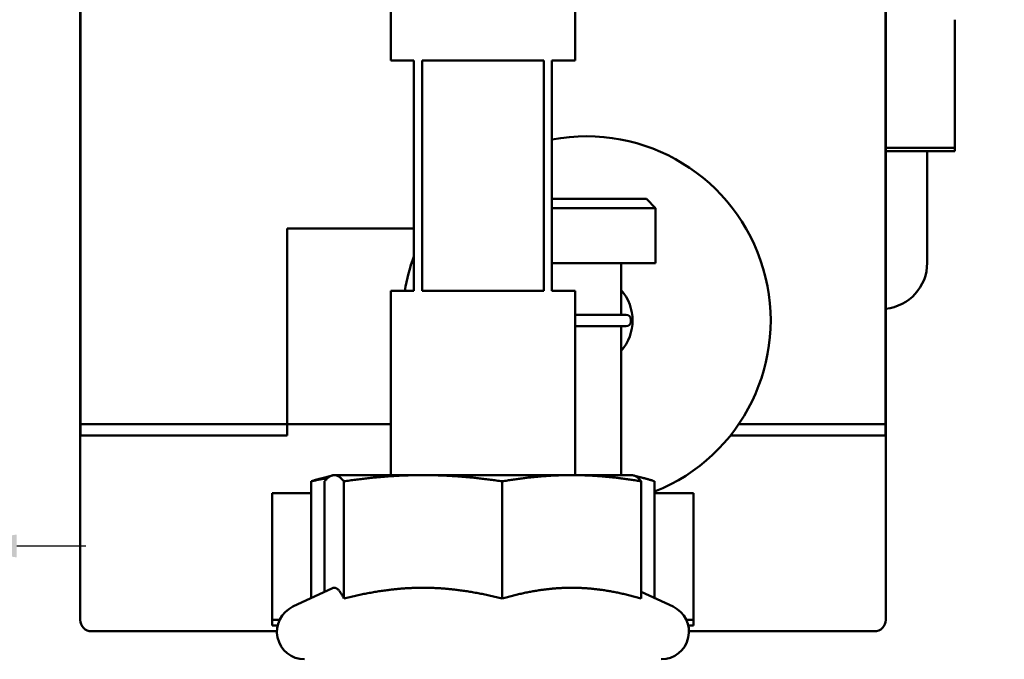
# Model space of a CAD drawing. Units: millimetres. Extents: x 7 to 417, y 9 to 282.
# Drawn here: x 259 to 290, y 64 to 84 of the extents above; entities that cross this region are included whole.
import ezdxf

# ---------------------------------------------------------------- set-up
doc = ezdxf.new("R2010")
doc.units = ezdxf.units.MM
doc.header["$LTSCALE"] = 0.714286
doc.layers.add('Bemaßung (ISO)', color=7, linetype='Continuous', lineweight=25)
doc.layers.add('Sichtbar (ISO)', color=7, linetype='Continuous', lineweight=50)
doc.styles.add('Katalog 2010 - Zeichnung', font='arial.ttf')
doc.dimstyles.new('2011 - Zeichnungen 2', dxfattribs={"dimscale": 0.714286, "dimtxt": 5, "dimasz": 3, "dimexe": 3.175, "dimexo": 0.8, "dimgap": 0.8, "dimtad": 0, "dimtih": 1, "dimtoh": 1, "dimrnd": 1e-08, "dimtxsty": 'Katalog 2010 - Zeichnung', "dimcen": 0.09, "dimdle": 10, "dimclrd": 256, "dimclre": 256, "dimclrt": 256, "dimazin": 2, "dimtfac": 0.5, "dimtofl": 0, "dimtmove": 0, "dimatfit": 3, "dimfxl": 1, "dimtolj": 1, "dimlwd": -1, "dimlwe": -1, "dimarcsym": 0})

# ---------------------------------------------------------------- blocks, each defined once
blk = doc.blocks.new('*D37')
at = {"layer": 'Bemaßung (ISO)'}
for p, q in [((243.388, 67.536), (241.245, 67.536)), ((259.102, 67.536), (261.245, 67.536))]:
    blk.add_line(p, q, dxfattribs=at)
for points in [[(243.388, 67.893), (243.388, 67.179), (245.531, 67.536)], [(259.102, 67.893), (259.102, 67.179), (256.96, 67.536)]]:
    blk.add_solid(points, dxfattribs=at)
at = {"layer": 'Defpoints', "color": 0}
for p in [(256.96, 75.743), (245.531, 71.246), (256.96, 67.536)]:
    blk.add_point(p, dxfattribs=at)
at = {"layer": 'Bemaßung (ISO)', "insert": (248.857, 69.36), "char_height": 3.5714, "attachment_point": 1, "style": 'Katalog 2010 - Zeichnung'}
blk.add_mtext('\\A1;16', dxfattribs=at)
blk = doc.blocks.new('*D41')
at = {"layer": 'Bemaßung (ISO)'}
for p, q in [((286.602, 121.163), (312.601, 121.163)), ((310.333, 119.02), (310.333, 90.198)), ((310.333, 56.878), (310.333, 85.406)), ((276.995, 54.735), (312.601, 54.735))]:
    blk.add_line(p, q, dxfattribs=at)
for points in [[(309.976, 119.02), (310.69, 119.02), (310.333, 121.163)], [(309.976, 56.878), (310.69, 56.878), (310.333, 54.735)]]:
    blk.add_solid(points, dxfattribs=at)
at = {"layer": 'Defpoints', "color": 0}
for p in [(286.031, 121.163), (276.424, 54.735), (310.333, 54.735)]:
    blk.add_point(p, dxfattribs=at)
at = {"layer": 'Bemaßung (ISO)', "insert": (310.333, 87.802), "char_height": 3.5714, "attachment_point": 5, "style": 'Katalog 2010 - Zeichnung'}
blk.add_mtext('\\A1;93{+3}', dxfattribs=at)

msp = doc.modelspace()

# ---------------------------------------------------------------- linework, layer by layer
at = {"layer": 'Sichtbar (ISO)'}
for p, q in [((270.70945, 82.59182), (270.70945, 93.59182)), ((276.42374, 82.59182), (276.42374, 93.59182)), ((261.07374, 92.94897), (261.07374, 70.9605)), ((286.05945, 70.9605), (286.05945, 93.02037)), ((261.0666, 78.68523), (261.0666, 88.07331)), ((286.0666, 88.07331), (286.0666, 78.68523)), ((288.20945, 81.33654), (288.20945, 83.86256)), ((271.42374, 82.59182), (270.70945, 82.59182)), ((271.42374, 82.59182), (271.42374, 75.44897)), ((275.45642, 82.59182), (271.67677, 82.59182)), ((271.67677, 75.44897), (271.67677, 82.59182)), ((275.45642, 82.59182), (275.45642, 75.44897)), ((276.42374, 82.59182), (275.70945, 82.59182)), ((275.70945, 75.44897), (275.70945, 82.59182)), ((288.20945, 81.33654), (288.20945, 79.89048)), ((286.0666, 79.89048), (288.20945, 79.89048)), ((286.0666, 79.78488), (288.20945, 79.78488)), ((287.35231, 76.31764), (287.35231, 79.78488)), ((288.20945, 79.89048), (288.20945, 79.78488)), ((261.07374, 78.68523), (261.0666, 78.68523)), ((261.0666, 78.68523), (261.0666, 78.18241)), ((286.05945, 78.68523), (286.0666, 78.68523)), ((286.0666, 78.18241), (286.0666, 78.68523)), ((278.63802, 78.30611), (275.70945, 78.30611)), ((278.63802, 78.30611), (278.92374, 78.02039)), ((261.07374, 78.18241), (261.0666, 78.18241)), ((261.0666, 78.18241), (261.0666, 77.98612)), ((261.07374, 77.98612), (261.0666, 77.98612)), ((275.70945, 78.02039), (278.92374, 78.02039)), ((278.92374, 78.02039), (278.92374, 76.30611)), ((286.05945, 78.18241), (286.0666, 78.18241)), ((286.05945, 78.09668), (286.07374, 78.09668)), ((286.0666, 78.09668), (286.0666, 78.18241)), ((261.07374, 77.89821), (261.0666, 77.89821)), ((267.49517, 70.9605), (267.49517, 77.38907)), ((267.49517, 77.38907), (271.42374, 77.38907)), ((286.05945, 77.30369), (286.07374, 77.30369)), ((286.0666, 77.30369), (286.0666, 77.12075)), ((286.0666, 77.12075), (286.0666, 76.8513)), ((286.0666, 76.8513), (286.0666, 76.55649)), ((286.05945, 76.46238), (286.07374, 76.46238)), ((261.07374, 76.13487), (261.0666, 76.13487)), ((275.70945, 76.30611), (278.92374, 76.30611)), ((277.85231, 76.30611), (277.85231, 74.7105)), ((261.07374, 75.54176), (261.0666, 75.54176)), ((270.70945, 75.44897), (271.42374, 75.44897)), ((270.70945, 69.73468), (270.70945, 75.44897)), ((271.67677, 75.44897), (275.45642, 75.44897)), ((275.70945, 75.44897), (276.42374, 75.44897)), ((276.42374, 69.73468), (276.42374, 75.44897)), ((286.05945, 75.17952), (286.07374, 75.17952)), ((286.05945, 75.16797), (286.07374, 75.16797)), ((286.05945, 75.16203), (286.0666, 75.16203)), ((286.0666, 75.16203), (286.0666, 75.0804)), ((261.07374, 75.07507), (261.0666, 75.07507)), ((261.07374, 75.05741), (261.0666, 75.05741)), ((261.07374, 74.88598), (261.0666, 74.88598)), ((261.07374, 74.86206), (261.0666, 74.86206)), ((286.05945, 75.0804), (286.0666, 75.0804)), ((286.05945, 74.95612), (286.0666, 74.95612)), ((286.05945, 74.9322), (286.0666, 74.9322)), ((286.0666, 75.0804), (286.0666, 74.95612)), ((278.15769, 74.49622), (278.15769, 74.56764)), ((286.05945, 74.71887), (286.0666, 74.71887)), ((286.05945, 74.65669), (286.0666, 74.65669)), ((286.05945, 74.63756), (286.0666, 74.63756)), ((286.0666, 74.74949), (286.0666, 74.71887)), ((286.0666, 74.71887), (286.0666, 74.65669)), ((261.07374, 74.26512), (261.0666, 74.26512)), ((277.85231, 74.35336), (277.85231, 69.73468)), ((286.05945, 73.96505), (286.0666, 73.96505)), ((286.0666, 73.96505), (286.0666, 73.96122)), ((261.07374, 73.82507), (261.0666, 73.82507)), ((261.07374, 73.79063), (261.0666, 73.79063)), ((261.07374, 73.76576), (261.0666, 73.76576)), ((286.05945, 73.89521), (286.0666, 73.89521)), ((286.05945, 73.86077), (286.0666, 73.86077)), ((286.05945, 73.8359), (286.0666, 73.8359)), ((286.0666, 73.89904), (286.0666, 73.89521)), ((261.07374, 73.61974), (261.0666, 73.61974)), ((261.0666, 73.61974), (261.0666, 73.54832)), ((261.07374, 73.54832), (261.0666, 73.54832)), ((261.07374, 73.34988), (261.0666, 73.34988)), ((261.07374, 73.33432), (261.0666, 73.33432)), ((286.05945, 73.61974), (286.0666, 73.61974)), ((286.05945, 73.54832), (286.0666, 73.54832)), ((286.0666, 73.54832), (286.0666, 73.61974)), ((261.07374, 73.25807), (261.0666, 73.25807)), ((261.0666, 73.04722), (261.0666, 73.24045)), ((261.07374, 73.24045), (261.0666, 73.24045)), ((261.0666, 73.03922), (261.0666, 73.04722)), ((261.07374, 73.04722), (261.0666, 73.04722)), ((261.07374, 73.03922), (261.0666, 73.03922)), ((286.05945, 73.3257), (286.0666, 73.3257)), ((286.05945, 73.31559), (286.0666, 73.31559)), ((261.0666, 72.93744), (261.0666, 73.01859)), ((261.07374, 73.01859), (261.0666, 73.01859)), ((261.0666, 72.85135), (261.0666, 72.93744)), ((261.07374, 72.93744), (261.0666, 72.93744)), ((261.07374, 72.85135), (261.0666, 72.85135)), ((286.05945, 72.41304), (286.0666, 72.41304)), ((261.07374, 72.36444), (261.0666, 72.36444)), ((261.07374, 72.19368), (261.0666, 72.19368)), ((261.0666, 71.31764), (261.0666, 72.16567)), ((261.07374, 72.16567), (261.0666, 72.16567)), ((286.05945, 72.14149), (286.0666, 72.14149)), ((286.0666, 72.14149), (286.0666, 71.31764)), ((261.0666, 65.24622), (261.0666, 71.31764)), ((270.70945, 71.31764), (261.0666, 71.31764)), ((286.0666, 71.31764), (281.50544, 71.31764)), ((286.0666, 65.24622), (286.0666, 71.31764)), ((261.07374, 70.9605), (267.49517, 70.9605)), ((281.24159, 70.9605), (286.05945, 70.9605)), ((268.89464, 69.72688), (268.49599, 69.62006)), ((268.92374, 69.73468), (268.89464, 69.72688)), ((268.95265, 69.73468), (268.92374, 69.73468)), ((271.70767, 69.73468), (268.95265, 69.73468)), ((276.32162, 69.73468), (271.70767, 69.73468)), ((278.20945, 69.73468), (276.32162, 69.73468)), ((278.20945, 69.73468), (278.23855, 69.72688)), ((278.23855, 69.72688), (278.63721, 69.62006)), ((268.23783, 65.91979), (268.23783, 69.54222)), ((268.65396, 66.11383), (268.65396, 69.54222)), ((269.25135, 65.90471), (269.25135, 69.54222)), ((274.164, 65.90471), (274.164, 69.54222)), ((278.47924, 65.90471), (278.47924, 69.54222)), ((278.89536, 65.91979), (278.89536, 69.54222)), ((267.03088, 69.17479), (268.23783, 69.17479)), ((267.03088, 65.24622), (267.03088, 69.17479)), ((278.89536, 69.17479), (280.10231, 69.17479)), ((280.10231, 69.17479), (280.10231, 65.24622)), ((268.89464, 66.22607), (267.66864, 65.65437)), ((278.47924, 66.11383), (279.46455, 65.65437)), ((267.03088, 65.24622), (267.25708, 65.24622)), ((267.03088, 65.24622), (267.25708, 65.24622)), ((267.03088, 65.24622), (267.03088, 65.06764)), ((279.87611, 65.24622), (280.10231, 65.24622)), ((279.87611, 65.24622), (280.10231, 65.24622)), ((280.10231, 65.06764), (280.10231, 65.24622)), ((261.42374, 64.88907), (267.17382, 64.88907)), ((267.19509, 65.06764), (267.03088, 65.06764)), ((280.10231, 65.06764), (279.93811, 65.06764)), ((279.95938, 64.88907), (285.70945, 64.88907))]:
    msp.add_line(p, q, dxfattribs=at)
for centre, radius, start, end in [((276.78088, 74.53193), 5.71429, 291.71771, 100.806923), ((276.78088, 74.53193), 5.71429, 159.635865, 170.765173), ((285.92374, 76.31764), 1.42857, 275.73917, 0), ((276.78088, 74.53193), 1.42857, 318.590378, 41.409622), ((278.01484, 74.56764), 0.14286, 0, 90), ((278.01484, 74.49622), 0.14286, 270, 0), ((268.03088, 64.87754), 0.85714, 115, 270), ((279.10231, 64.87754), 0.85714, 270, 65), ((261.42374, 65.24622), 0.35714, 180, 270), ((285.70945, 65.24622), 0.35714, 270, 0)]:
    msp.add_arc(centre, radius, start, end, dxfattribs=at)
for points, knots in [([(261.0666, 77.89821), (261.0666, 77.90204), (261.0666, 77.90571), (261.0666, 77.91807), (261.0666, 77.92657), (261.0666, 77.94314), (261.0666, 77.95043), (261.0666, 77.96353), (261.0666, 77.97034), (261.0666, 77.98298), (261.0666, 77.98581), (261.0666, 77.98611), (261.0666, 77.98612), (261.0666, 77.98612)], [-7.1629963171, -7.1629963171, -7.1629963171, -7.1629963171, -7.1581353781, -7.1581353781, -7.1459338232, -7.1459338232, -7.1326441596, -7.1326441596, -7.1175768017, -7.1175768017, -7.0978472644, -7.0978472644, -7.096726721, -7.096726721, -7.096726721, -7.096726721]), ([(286.07374, 78.09668), (286.07374, 78.09668), (286.07374, 78.09278), (286.07374, 78.08177), (286.07374, 78.07704), (286.07374, 78.06421), (286.07374, 78.05841), (286.07374, 78.04239), (286.07374, 78.03119), (286.07374, 77.95824), (286.07374, 77.90703), (286.07374, 77.8277), (286.07374, 77.78829), (286.07374, 77.71211), (286.07374, 77.68277), (286.07374, 77.62117), (286.07374, 77.59138), (286.07374, 77.53561), (286.07374, 77.50235), (286.07374, 77.40035), (286.07374, 77.37666), (286.07374, 77.32871), (286.07374, 77.31374), (286.07374, 77.30395), (286.07374, 77.30277), (286.07374, 77.30427)], [-63.429866909, -63.429866909, -63.429866909, -63.429866909, -63.417034499, -63.417034499, -63.411546101, -63.411546101, -63.407642077, -63.407642077, -63.40134276, -63.40134276, -63.372958203, -63.372958203, -63.361302779, -63.361302779, -63.354396455, -63.354396455, -63.34708068, -63.34708068, -63.340251068, -63.340251068, -63.329926909, -63.329926909, -63.140265009, -63.140265009, -62.991511469, -62.991511469, -62.991511469, -62.991511469]), ([(261.0666, 77.83001), (261.0666, 77.83319), (261.0666, 77.83859), (261.0666, 77.86417), (261.0666, 77.88513), (261.0666, 77.89699), (261.0666, 77.89819), (261.0666, 77.89816)], [-1.539680514, -1.539680514, -1.539680514, -1.539680514, -1.472547236, -1.472547236, -1.354554009, -1.354554009, -1.312798531, -1.312798531, -1.312798531, -1.312798531]), ([(261.0666, 76.13487), (261.0666, 76.13487), (261.0666, 76.13532), (261.0666, 76.14011), (261.0666, 76.15168), (261.0666, 76.17524), (261.0666, 76.19327), (261.0666, 76.23842), (261.0666, 76.26018), (261.0666, 76.42084), (261.0666, 76.41033), (261.0666, 76.58628), (261.0666, 76.62657), (261.0666, 76.6895), (261.0666, 76.70873), (261.0666, 76.74735), (261.0666, 76.76812), (261.0666, 76.82637), (261.0666, 76.85679), (261.0666, 76.94783), (261.0666, 77.01654), (261.0666, 77.13874), (261.0666, 77.17113), (261.0666, 77.26313), (261.0666, 77.32759), (261.0666, 77.55294), (261.0666, 77.54038), (261.0666, 77.69112), (261.0666, 77.70757), (261.0666, 77.74011), (261.0666, 77.75598), (261.0666, 77.79569), (261.0666, 77.81062), (261.0666, 77.82371), (261.0666, 77.82455), (261.0666, 77.82498)], [-3.54722146, -3.54722146, -3.54722146, -3.54722146, -3.52093424, -3.52093424, -3.41462867, -3.41462867, -3.3491315, -3.3491315, -3.290898, -3.290898, -3.0057662, -3.0057662, -2.91721448, -2.91721448, -2.87790318, -2.87790318, -2.84405984, -2.84405984, -2.79758816, -2.79758816, -2.67418236, -2.67418236, -2.58820054, -2.58820054, -2.39181074, -2.39181074, -1.95436022, -1.95436022, -1.89744905, -1.89744905, -1.83527325, -1.83527325, -1.73368143, -1.73368143, -1.6358966, -1.6358966, -1.6358966, -1.6358966]), ([(286.07374, 77.30369), (286.07374, 77.27775), (286.07374, 77.25723), (286.07374, 77.21844), (286.07374, 77.2013), (286.07374, 77.14251), (286.07374, 77.10539), (286.07374, 76.99879), (286.07374, 76.93024), (286.07374, 76.77965), (286.07374, 76.71669), (286.07374, 76.58275), (286.07374, 76.49723), (286.07374, 76.47799), (286.07374, 76.46935), (286.07374, 76.46236)], [-60.990981156, -60.990981156, -60.990981156, -60.990981156, -60.934205055, -60.934205055, -60.885215329, -60.885215329, -60.781510811, -60.781510811, -60.653062314, -60.653062314, -60.442546955, -60.442546955, -60.323550246, -60.323550246, -60.200679637, -60.200679637, -60.200679637, -60.200679637]), ([(286.07374, 76.46239), (286.07374, 76.46238), (286.07374, 76.46208), (286.07374, 76.45997), (286.07374, 76.45688), (286.07374, 76.44696), (286.07374, 76.44155), (286.07374, 76.42668), (286.07374, 76.41796), (286.07374, 76.37083), (286.07374, 76.31951), (286.07374, 76.24385), (286.07374, 76.2212), (286.07374, 76.14922), (286.07374, 76.03411), (286.07374, 75.90136), (286.07374, 75.84444), (286.07374, 75.6811), (286.07374, 75.64769), (286.07374, 75.60933), (286.07374, 75.58842), (286.07374, 75.54657), (286.07374, 75.52647), (286.07374, 75.44051), (286.07374, 75.38432), (286.07374, 75.30393), (286.07374, 75.28495), (286.07374, 75.249), (286.07374, 75.23186), (286.07374, 75.18784), (286.07374, 75.1793), (286.07374, 75.17947)], [-59.57667566, -59.57667566, -59.57667566, -59.57667566, -59.52836815, -59.52836815, -59.42788839, -59.42788839, -59.36091101, -59.36091101, -59.29709308, -59.29709308, -59.06712944, -59.06712944, -58.93632093, -58.93632093, -58.66184424, -58.66184424, -58.20082217, -58.20082217, -57.99304931, -57.99304931, -57.7176828, -57.7176828, -57.43469388, -57.43469388, -56.54176555, -56.54176555, -56.24575952, -56.24575952, -55.9322783, -55.9322783, -55.27968829, -55.27968829, -55.27968829, -55.27968829]), ([(261.0666, 75.54176), (261.0666, 75.54306), (261.0666, 75.54444), (261.0666, 75.58707), (261.0666, 75.65835), (261.0666, 75.78145), (261.0666, 75.8658), (261.0666, 75.99459), (261.0666, 76.03323), (261.0666, 76.09846), (261.0666, 76.1154), (261.0666, 76.13511)], [-5.351577799, -5.351577799, -5.351577799, -5.351577799, -5.344272647, -5.344272647, -5.141391159, -5.141391159, -4.949584849, -4.949584849, -4.81711284, -4.81711284, -4.752539431, -4.752539431, -4.752539431, -4.752539431]), ([(261.0666, 75.07507), (261.0666, 75.07507), (261.0666, 75.07507), (261.0666, 75.0754), (261.0666, 75.09014), (261.0666, 75.1013), (261.0666, 75.09098), (261.0666, 75.09167), (261.0666, 75.09464), (261.0666, 75.10886), (261.0666, 75.11573), (261.0666, 75.13523), (261.0666, 75.14682), (261.0666, 75.18134), (261.0666, 75.20291), (261.0666, 75.2469), (261.0666, 75.27589), (261.0666, 75.32104), (261.0666, 75.3369), (261.0666, 75.36755), (261.0666, 75.38429), (261.0666, 75.44001), (261.0666, 75.47532), (261.0666, 75.51794), (261.0666, 75.52751), (261.0666, 75.53979), (261.0666, 75.54274), (261.0666, 75.54309)], [-5.741278067, -5.741278067, -5.741278067, -5.741278067, -5.741121638, -5.741121638, -5.727262724, -5.727262724, -5.711602712, -5.711602712, -5.703772528, -5.703772528, -5.699678044, -5.699678044, -5.696127135, -5.696127135, -5.691544083, -5.691544083, -5.684948288, -5.684948288, -5.679777174, -5.679777174, -5.673225765, -5.673225765, -5.659498453, -5.659498453, -5.636049938, -5.636049938, -5.590682781, -5.590682781, -5.590682781, -5.590682781]), ([(261.0666, 74.86206), (261.0666, 74.86302), (261.0666, 74.86397), (261.0666, 74.88064), (261.0666, 74.88598), (261.0666, 74.88598)], [-0.0397346519, -0.0397346519, -0.0397346519, -0.0397346519, -0.0374522782, -0.0374522782, 0, 0, 0, 0]), ([(261.0666, 74.56933), (261.0666, 74.58748), (261.0666, 74.6055), (261.0666, 74.64032), (261.0666, 74.65679), (261.0666, 74.70306), (261.0666, 74.72923), (261.0666, 74.77535), (261.0666, 74.80395), (261.0666, 74.85324), (261.0666, 74.86206), (261.0666, 74.86206)], [-0.115302847, -0.115302847, -0.115302847, -0.115302847, -0.101066627, -0.101066627, -0.087348501, -0.087348501, -0.060897081, -0.060897081, -0.033313892, -0.033313892, 0, 0, 0, 0]), ([(286.0666, 74.95612), (286.0666, 74.95612), (286.0666, 74.94332), (286.0666, 74.93643), (286.0666, 74.93437), (286.0666, 74.9322)], [-0.04757840384, -0.04757840384, -0.04757840384, -0.04757840384, -0.04536449728, -0.04536449728, -0.04450414376, -0.04450414376, -0.04450414376, -0.04450414376]), ([(286.0666, 74.9322), (286.0666, 74.88771), (286.0666, 74.85495), (286.0666, 74.80975), (286.0666, 74.78594), (286.0666, 74.74949)], [-0.0369861306, -0.0369861306, -0.0369861306, -0.0369861306, -0.0180043596, -0.0180043596, 0, 0, 0, 0]), ([(261.0666, 74.26512), (261.0666, 74.27639), (261.0666, 74.29215), (261.0666, 74.33378), (261.0666, 74.3581), (261.0666, 74.41284), (261.0666, 74.44094), (261.0666, 74.50348), (261.0666, 74.5358), (261.0666, 74.56933)], [-0.064459246, -0.064459246, -0.064459246, -0.064459246, -0.0455427149, -0.0455427149, -0.0284709233, -0.0284709233, -0.0140848008, -0.0140848008, 0, 0, 0, 0]), ([(276.633, 74.7105), (276.60608, 74.7105), (276.57898, 74.7105), (276.50975, 74.7105), (276.46889, 74.7105), (276.42806, 74.7105), (276.4259, 74.7105), (276.42374, 74.7105)], [-3.1415926536, -3.1415926536, -3.1415926536, -3.1415926536, -3.1139081346, -3.1139081346, -3.0696129043, -3.0696129043, -3.0671242831, -3.0671242831, -3.0671242831, -3.0671242831]), ([(278.01485, 74.7105), (278.01491, 74.7105), (277.99495, 74.7105), (277.90311, 74.7105), (277.8234, 74.7105), (277.63924, 74.7105), (277.57158, 74.7105), (277.40665, 74.7105), (277.31054, 74.7105), (277.10552, 74.7105), (277.01174, 74.7105), (276.81916, 74.7105), (276.72692, 74.7105), (276.633, 74.7105)], [1.57138123, 1.57138123, 1.57138123, 1.57138123, 1.98121943, 1.98121943, 2.46929345, 2.46929345, 2.68742321, 2.68742321, 2.90555296, 2.90555296, 3.0449946, 3.0449946, 3.14159265, 3.14159265, 3.14159265, 3.14159265]), ([(286.0666, 74.65669), (286.0666, 74.65462), (286.0666, 74.65279), (286.0666, 74.64926), (286.0666, 74.64759), (286.0666, 74.64257), (286.0666, 74.63977), (286.0666, 74.63756)], [-0.00581022101, -0.00581022101, -0.00581022101, -0.00581022101, -0.00470852227, -0.00470852227, -0.00337623434, -0.00337623434, 0, 0, 0, 0]), ([(261.0666, 74.0671), (261.0666, 74.10084), (261.0666, 74.13631), (261.0666, 74.20169), (261.0666, 74.23327), (261.0666, 74.26512)], [-0.036503217, -0.036503217, -0.036503217, -0.036503217, -0.0165273417, -0.0165273417, 0, 0, 0, 0]), ([(276.4239, 74.35336), (276.44973, 74.35336), (276.47649, 74.35336), (276.54554, 74.35336), (276.58948, 74.35336), (276.633, 74.35336)], [3.0670298119, 3.0670298119, 3.0670298119, 3.0670298119, 3.0968308245, 3.0968308245, 3.1415926536, 3.1415926536, 3.1415926536, 3.1415926536]), ([(276.633, 74.35336), (276.76244, 74.35336), (276.88553, 74.35336), (277.09482, 74.35336), (277.18512, 74.35336), (277.35617, 74.35336), (277.4327, 74.35336), (277.74615, 74.35336), (277.86869, 74.35336), (277.99177, 74.35336), (278.0149, 74.35336), (278.01485, 74.35336)], [-3.14159265, -3.14159265, -3.14159265, -3.14159265, -3.00847069, -3.00847069, -2.85837311, -2.85837311, -2.67802259, -2.67802259, -2.01314775, -2.01314775, -1.56998074, -1.56998074, -1.56998074, -1.56998074]), ([(286.0666, 74.42614), (286.0666, 74.35529), (286.0666, 74.28315), (286.0666, 74.14417), (286.0666, 74.0626), (286.0666, 73.96505)], [-0.0835898594, -0.0835898594, -0.0835898594, -0.0835898594, -0.0409992269, -0.0409992269, 0, 0, 0, 0]), ([(261.0666, 73.82507), (261.0666, 73.8276), (261.0666, 73.83466), (261.0666, 73.85848), (261.0666, 73.875), (261.0666, 73.91306), (261.0666, 73.95953), (261.0666, 74.0671)], [-0.206477458, -0.206477458, -0.206477458, -0.206477458, -0.135175123, -0.135175123, -0.062779154, -0.062779154, 0, 0, 0, 0]), ([(286.0666, 73.96122), (286.0666, 73.95826), (286.0666, 73.95536), (286.0666, 73.94974), (286.0666, 73.94716), (286.0666, 73.93924), (286.0666, 73.9358), (286.0666, 73.92652), (286.0666, 73.92065), (286.0666, 73.90571), (286.0666, 73.902), (286.0666, 73.89904)], [-0.0241624664, -0.0241624664, -0.0241624664, -0.0241624664, -0.0236864599, -0.0236864599, -0.0232086907, -0.0232086907, -0.0220868954, -0.0220868954, -0.0155893093, -0.0155893093, 0, 0, 0, 0]), ([(261.0666, 73.8069), (261.0666, 73.80947), (261.0666, 73.81227), (261.0666, 73.8182), (261.0666, 73.82177), (261.0666, 73.82507)], [-0.00254093006, -0.00254093006, -0.00254093006, -0.00254093006, -0.00146304152, -0.00146304152, 0, 0, 0, 0]), ([(261.0666, 73.79063), (261.0666, 73.79348), (261.0666, 73.7965), (261.0666, 73.80188), (261.0666, 73.80442), (261.0666, 73.8069)], [-0.00232748385, -0.00232748385, -0.00232748385, -0.00232748385, -0.00103781234, -0.00103781234, 0, 0, 0, 0]), ([(261.0666, 73.76576), (261.0666, 73.76576), (261.0666, 73.77097), (261.0666, 73.78712), (261.0666, 73.78867), (261.0666, 73.7906)], [-0.197650926, -0.197650926, -0.197650926, -0.197650926, -0.063640878, -0.063640878, -0.052212452, -0.052212452, -0.052212452, -0.052212452]), ([(261.0666, 73.61974), (261.0666, 73.64745), (261.0666, 73.6755), (261.0666, 73.72385), (261.0666, 73.74482), (261.0666, 73.76576)], [-0.0269650672, -0.0269650672, -0.0269650672, -0.0269650672, -0.0153868528, -0.0153868528, -0.006647748, -0.006647748, -0.006647748, -0.006647748]), ([(286.0666, 73.89521), (286.0666, 73.89168), (286.0666, 73.88784), (286.0666, 73.88165), (286.0666, 73.87871), (286.0666, 73.87608)], [-0.00266474574, -0.00266474574, -0.00266474574, -0.00266474574, -0.00110331165, -0.00110331165, 0, 0, 0, 0]), ([(286.0666, 73.87608), (286.0666, 73.87367), (286.0666, 73.87124), (286.0666, 73.86613), (286.0666, 73.86338), (286.0666, 73.86077)], [-0.00221106885, -0.00221106885, -0.00221106885, -0.00221106885, -0.00119942274, -0.00119942274, 0, 0, 0, 0]), ([(286.0666, 73.8359), (286.0666, 73.80039), (286.0666, 73.76495), (286.0666, 73.70908), (286.0666, 73.67209), (286.0666, 73.61974)], [-0.234907968, -0.234907968, -0.234907968, -0.234907968, -0.152471041, -0.152471041, -0.104486216, -0.104486216, -0.104486216, -0.104486216]), ([(261.0666, 73.33432), (261.0666, 73.33594), (261.0666, 73.33743), (261.0666, 73.34031), (261.0666, 73.34167), (261.0666, 73.34583), (261.0666, 73.34812), (261.0666, 73.34988)], [-0.00369272413, -0.00369272413, -0.00369272413, -0.00369272413, -0.002930936, -0.002930936, -0.00207989985, -0.00207989985, 0, 0, 0, 0]), ([(261.0666, 73.24045), (261.0666, 73.24558), (261.0666, 73.24978), (261.0666, 73.25643), (261.0666, 73.25807), (261.0666, 73.25807)], [-0.00725889616, -0.00725889616, -0.00725889616, -0.00725889616, -0.00397177266, -0.00397177266, 0, 0, 0, 0]), ([(261.0666, 73.01859), (261.0666, 73.02153), (261.0666, 73.02419), (261.0666, 73.03522), (261.0666, 73.03922), (261.0666, 73.03922)], [-0.0120289968, -0.0120289968, -0.0120289968, -0.0120289968, -0.0094615887, -0.0094615887, 0, 0, 0, 0]), ([(286.0666, 73.31559), (286.0666, 73.31559), (286.0666, 73.3102), (286.0666, 73.30021), (286.0666, 73.28991), (286.0666, 73.25236), (286.0666, 73.22995), (286.0666, 73.16509), (286.0666, 73.12683), (286.0666, 73.0002), (286.0666, 72.9348), (286.0666, 72.85887)], [-0.319572148, -0.319572148, -0.319572148, -0.319572148, -0.208149647, -0.208149647, -0.113069899, -0.113069899, -0.063976191, -0.063976191, -0.031893478, -0.031893478, 0, 0, 0, 0]), ([(261.0666, 72.7582), (261.0666, 72.78372), (261.0666, 72.80373), (261.0666, 72.83551), (261.0666, 72.84568), (261.0666, 72.85135)], [-0.031475888, -0.031475888, -0.031475888, -0.031475888, -0.0164650593, -0.0164650593, 0, 0, 0, 0]), ([(261.0666, 72.60648), (261.0666, 72.6346), (261.0666, 72.66182), (261.0666, 72.71429), (261.0666, 72.7376), (261.0666, 72.7582)], [-0.0238455411, -0.0238455411, -0.0238455411, -0.0238455411, -0.0120350062, -0.0120350062, 0, 0, 0, 0]), ([(286.0666, 72.85887), (286.0666, 72.79319), (286.0666, 72.74005), (286.0666, 72.66107), (286.0666, 72.61432), (286.0666, 72.51875), (286.0666, 72.48855), (286.0666, 72.43416), (286.0666, 72.4198), (286.0666, 72.41304)], [-0.0475157849, -0.0475157849, -0.0475157849, -0.0475157849, -0.0352047108, -0.0352047108, -0.0275105589, -0.0275105589, -0.0190390192, -0.0190390192, 0, 0, 0, 0]), ([(261.0666, 72.39055), (261.0666, 72.39829), (261.0666, 72.4076), (261.0666, 72.42763), (261.0666, 72.43996), (261.0666, 72.4821), (261.0666, 72.5085), (261.0666, 72.54889), (261.0666, 72.57724), (261.0666, 72.60648)], [-0.0264741951, -0.0264741951, -0.0264741951, -0.0264741951, -0.0220930201, -0.0220930201, -0.0183788829, -0.0183788829, -0.0122813091, -0.0122813091, 0, 0, 0, 0]), ([(286.0666, 72.41304), (286.0666, 72.38674), (286.0666, 72.36183), (286.0666, 72.31851), (286.0666, 72.29859), (286.0666, 72.25004), (286.0666, 72.21641), (286.0666, 72.1466), (286.0666, 72.14149), (286.0666, 72.14149)], [-0.0639879734, -0.0639879734, -0.0639879734, -0.0639879734, -0.0503614573, -0.0503614573, -0.0385204648, -0.0385204648, -0.0235421916, -0.0235421916, 0, 0, 0, 0]), ([(261.0666, 72.36444), (261.0666, 72.36444), (261.0666, 72.36661), (261.0666, 72.37542), (261.0666, 72.38205), (261.0666, 72.39055)], [-0.01632867, -0.01632867, -0.01632867, -0.01632867, -0.0082463714, -0.0082463714, 0, 0, 0, 0]), ([(261.0666, 72.19368), (261.0666, 72.20923), (261.0666, 72.22811), (261.0666, 72.27481), (261.0666, 72.29653), (261.0666, 72.32946), (261.0666, 72.34732), (261.0666, 72.36521)], [-0.0279932252, -0.0279932252, -0.0279932252, -0.0279932252, -0.0214592322, -0.0214592322, -0.0149727445, -0.0149727445, -0.0091558567, -0.0091558567, -0.0091558567, -0.0091558567]), ([(261.0666, 72.1789), (261.0666, 72.18151), (261.0666, 72.18403), (261.0666, 72.18909), (261.0666, 72.19149), (261.0666, 72.19368)], [-0.00226294862, -0.00226294862, -0.00226294862, -0.00226294862, -0.00116711383, -0.00116711383, 0, 0, 0, 0]), ([(261.0666, 72.16567), (261.0666, 72.16635), (261.0666, 72.16712), (261.0666, 72.16889), (261.0666, 72.1699), (261.0666, 72.17344), (261.0666, 72.17627), (261.0666, 72.1789)], [-0.00195043718, -0.00195043718, -0.00195043718, -0.00195043718, -0.00154967867, -0.00154967867, -0.00110196805, -0.00110196805, 0, 0, 0, 0])]:
    msp.add_open_spline(points, degree=3, knots=knots, dxfattribs=at)
for points in [[(286.0666, 75.16797), (286.0666, 75.166), (286.0666, 75.16402), (286.0666, 75.16203)], [(261.0666, 75.05773), (261.0666, 75.05931), (261.0666, 75.07164), (261.0666, 75.07848)], [(261.0666, 74.88598), (261.0666, 74.94335), (261.0666, 75.00058), (261.0666, 75.05741)], [(286.0666, 74.63756), (286.0666, 74.54473), (286.0666, 74.49495), (286.0666, 74.42614)], [(286.0666, 73.86167), (286.0666, 73.84767), (286.0666, 73.8359), (286.0666, 73.8359)], [(261.0666, 73.34988), (261.0666, 73.41367), (261.0666, 73.48063), (261.0666, 73.54832)], [(261.0666, 73.25807), (261.0666, 73.2843), (261.0666, 73.30982), (261.0666, 73.33432)], [(286.0666, 73.54832), (286.0666, 73.48716), (286.0666, 73.41266), (286.0666, 73.3257)], [(286.0666, 73.3257), (286.0666, 73.32211), (286.0666, 73.31875), (286.0666, 73.31559)]]:
    msp.add_open_spline(points, degree=3, dxfattribs=at)
for points, weights in [([(268.95265, 69.73468), (268.81403, 69.73468), (268.65396, 69.54222)], [1, 1.0379548493, 1]), ([(269.25135, 69.54222), (269.09128, 69.73468), (268.95265, 69.73468)], [1, 1.0379548493, 1]), ([(271.70767, 69.73468), (270.56769, 69.73468), (269.25135, 69.54222)], [1, 1.0379548493, 1]), ([(274.164, 69.54222), (272.84766, 69.73468), (271.70767, 69.73468)], [1, 1.0379548493, 1]), ([(276.32162, 69.73468), (275.32026, 69.73468), (274.164, 69.54222)], [1, 1.0379548493, 1]), ([(278.47924, 69.54222), (277.32297, 69.73468), (276.32162, 69.73468)], [1, 1.0379548493, 1]), ([(278.23855, 69.72688), (278.35063, 69.69685), (278.47924, 69.54222)], [1.01225901537, 1.03026893057, 1]), ([(278.89536, 69.54222), (278.59184, 69.64338), (278.31965, 69.69049)], [1, 1.01959614178, 1.01895725274]), ([(268.75045, 69.64304), (268.50346, 69.60234), (268.23783, 69.54222)], [1.01607395012, 1.01155445562, 1]), ([(268.23783, 69.54222), (268.3705, 69.58644), (268.49599, 69.62006)], [1, 1.0084723619, 1.01316228665]), ([(268.95265, 66.23964), (268.92374, 66.23964), (268.89464, 66.22607)], [1, 1.01004836348, 1.01701091116]), ([(269.25135, 65.90471), (269.09128, 66.23964), (268.95265, 66.23964)], [1.02350695612, 1.05008356558, 1]), ([(271.70767, 66.23964), (270.56769, 66.23964), (269.25135, 65.90471)], [1, 1.05008356558, 1.02350695612]), ([(274.164, 65.90471), (272.84766, 66.23964), (271.70767, 66.23964)], [1.02350695612, 1.05008356558, 1]), ([(276.32162, 66.23964), (275.32026, 66.23964), (274.164, 65.90471)], [1, 1.05008356558, 1.02350695612]), ([(278.47924, 65.90471), (277.32297, 66.23964), (276.32162, 66.23964)], [1.02350695612, 1.05008356558, 1])]:
    msp.add_rational_spline(points, weights, degree=2, dxfattribs=at)

# ---------------------------------------------------------------- dimensions: what is measured, and where the dimension line sits
at = {"layer": 'Bemaßung (ISO)'}
dim = msp.add_linear_dim(base=(310.33289, 54.73468), p1=(286.03099, 121.16325), p2=(276.42374, 54.73468), angle=90, text='<>{+3}', dimstyle='2011 - Zeichnungen 2', override={"dimlfac": 1.4, "dimatfit": 1}, dxfattribs=at)
dim.commit()
dim.dimension.update_dxf_attribs({"geometry": '*D41', "text_midpoint": (310.33289, 87.8017), "dimtype": 160})
dim = msp.add_linear_dim(base=(256.95956, 67.53635), p1=(245.53099, 71.24555), p2=(256.95956, 75.74335), angle=180, dimstyle='2011 - Zeichnungen 2', override={"dimtih": 0, "dimtoh": 0, "dimdec": 2, "dimlfac": 1.4, "dimse1": 1, "dimse2": 1, "dimtp": 0, "dimtm": 0, "dimtdec": 2}, dxfattribs=at)
dim.commit()
dim.dimension.update_dxf_attribs({"geometry": '*D37', "text_midpoint": (251.24527, 67.53635), "dimtype": 160})

doc.saveas('drawing.dxf')
